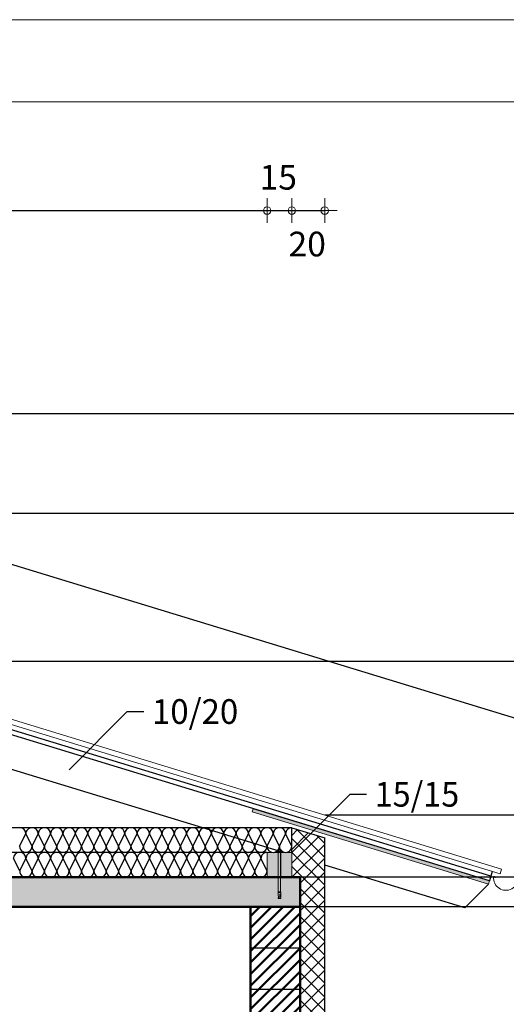
# Model space of a CAD drawing. Units: metres. Extents: x -42 to 0, y 0 to 29.7.
# Drawn here: x -6.4 to -3.4, y 23.7 to 29.7 of the extents above; entities that cross this region are included whole.
import ezdxf

# ---------------------------------------------------------------- set-up
doc = ezdxf.new("R2010")
doc.units = ezdxf.units.M
doc.header["$PDMODE"] = 65
doc.linetypes.add('STRICHLINIE2_S3', pattern=[0, 0, 0])
doc.layers.add('Standard', color=7, linetype='Continuous', lineweight=15)
doc.styles.add('ARIAL', font='arial.ttf')
doc.dimstyles.new('_DIMSTYLE_10', dxfattribs={"dimtxt": 0.15, "dimasz": 0.15, "dimexe": 0, "dimexo": 1e-06, "dimgap": 0.075, "dimtad": 2, "dimdec": 3, "dimrnd": 0.005, "dimzin": 4, "dimdsep": 46, "dimtxsty": 'ARIAL', "dimblk1": 'ALL_ML_KREIS', "dimblk2": 'ALL_ML_KREIS', "dimsah": 1, "dimcen": 0, "dimse1": 1, "dimse2": 1, "dimclrd": 7, "dimclre": 7, "dimclrt": 7, "dimadec": 0, "dimazin": 0, "dimtfac": 1, "dimtdec": 0, "dimtix": 1, "dimtmove": 2, "dimatfit": 3, "dimfxl": 0, "dimtzin": 0, "dimlwd": 0, "dimlwe": 20, "dimarcsym": 0})
doc.dimstyles.new('_DIMSTYLE_11', dxfattribs={"dimtxt": 0.15, "dimasz": 0.15, "dimexe": 0, "dimexo": 1e-06, "dimgap": 0.075, "dimtad": 0, "dimdec": 1, "dimlfac": 100, "dimrnd": 0.5, "dimzin": 4, "dimdsep": 46, "dimtxsty": 'ARIAL', "dimblk1": 'ALL_ML_KREIS', "dimblk2": 'ALL_ML_KREIS', "dimsah": 1, "dimcen": 0, "dimse1": 1, "dimse2": 1, "dimclrd": 7, "dimclre": 7, "dimclrt": 7, "dimadec": 0, "dimazin": 0, "dimtfac": 1, "dimtdec": 0, "dimtix": 1, "dimtmove": 2, "dimatfit": 3, "dimfxl": 0, "dimtvp": 1.2, "dimtzin": 0, "dimlwd": 0, "dimlwe": 20, "dimarcsym": 0})
doc.dimstyles.new('_DIMSTYLE_4', dxfattribs={"dimtxt": 0.15, "dimasz": 0.15, "dimexe": 0, "dimexo": 1e-06, "dimgap": 0.075, "dimtad": 2, "dimdec": 1, "dimlfac": 100, "dimrnd": 0.5, "dimzin": 4, "dimdsep": 46, "dimtxsty": 'ARIAL', "dimblk1": 'ALL_ML_KREIS', "dimblk2": 'ALL_ML_KREIS', "dimsah": 1, "dimcen": 0, "dimse1": 1, "dimse2": 1, "dimclrd": 7, "dimclre": 7, "dimclrt": 7, "dimadec": 0, "dimazin": 0, "dimtfac": 1, "dimtdec": 0, "dimtix": 1, "dimtmove": 2, "dimatfit": 3, "dimfxl": 0, "dimtvp": 1.2, "dimtzin": 0, "dimlwd": 0, "dimlwe": 20, "dimarcsym": 0})
doc.dimstyles.new('_DIMSTYLE_5', dxfattribs={"dimtxt": 0.15, "dimasz": 0.15, "dimexe": 0, "dimexo": 1e-06, "dimgap": 0.075, "dimtad": 2, "dimrnd": 0.005, "dimzin": 4, "dimdsep": 46, "dimtxsty": 'ARIAL', "dimblk1": 'ALL_ML_KREIS', "dimblk2": 'ALL_ML_KREIS', "dimsah": 1, "dimcen": 0, "dimse1": 1, "dimse2": 1, "dimclrd": 7, "dimclre": 7, "dimclrt": 7, "dimadec": 0, "dimazin": 0, "dimtfac": 1, "dimtdec": 0, "dimtix": 1, "dimtmove": 2, "dimatfit": 3, "dimfxl": 0, "dimtzin": 0, "dimlwd": 0, "dimlwe": 20, "dimarcsym": 0})

# ---------------------------------------------------------------- blocks, each defined once
blk = doc.blocks.new('COMPLEXOBJECT_0')
at = {"layer": 'Standard', "color": 7, "linetype": 'Continuous', "lineweight": 20}
blk.add_line((0, 29.7), (-42, 29.7), dxfattribs=at)
at = {"layer": 'Standard', "color": 7, "linetype": 'Continuous', "lineweight": 15}
blk.add_line((-41.5, 29.2), (-0.5, 29.2), dxfattribs=at)
blk = doc.blocks.new('COMPLEXOBJECT_38')
at = {"layer": 'Standard', "linetype": 'Continuous', "lineweight": 15}
blk.add_hatch(color=42, dxfattribs=at).paths.add_polyline_path([(-4.7, 24.64), (-4.85, 24.64), (-4.85, 24.49), (-4.7, 24.49)])
at = {"layer": 'Standard', "color": 7, "linetype": 'Continuous', "lineweight": 15}
for p, q in [((-4.85, 24.64), (-4.85, 24.49)), ((-4.7, 24.64), (-4.85, 24.64)), ((-4.7, 24.49), (-4.7, 24.64)), ((-4.85, 24.49), (-4.7, 24.49))]:
    blk.add_line(p, q, dxfattribs=at)
blk = doc.blocks.new('COMPLEXOBJECT_39')
at = {"layer": 'Standard', "color": 7, "linetype": 'Continuous', "lineweight": 20}
for p, q in [((-4.7889, 24.644), (-4.7889, 24.655)), ((-4.7854, 24.656), (-4.7646, 24.656)), ((-4.7819, 24.644), (-4.7819, 24.655)), ((-4.7811, 24.656), (-4.7811, 24.66)), ((-4.7689, 24.66), (-4.7811, 24.66)), ((-4.7689, 24.656), (-4.7689, 24.66)), ((-4.7681, 24.644), (-4.7681, 24.655)), ((-4.7611, 24.644), (-4.7611, 24.655)), ((-4.8, 24.64), (-4.8, 24.643)), ((-4.8, 24.643), (-4.75, 24.643)), ((-4.8, 24.64), (-4.75, 24.64)), ((-4.783, 24.49), (-4.783, 24.64)), ((-4.7818, 24.49), (-4.7818, 24.64)), ((-4.7682, 24.49), (-4.7682, 24.64)), ((-4.767, 24.49), (-4.767, 24.64)), ((-4.75, 24.64), (-4.75, 24.643)), ((-4.767, 24.49), (-4.783, 24.49)), ((-4.7823, 24.4), (-4.7823, 24.49)), ((-4.7677, 24.4), (-4.7677, 24.49)), ((-4.767, 24.4), (-4.783, 24.4)), ((-4.783, 24.3765), (-4.783, 24.4)), ((-4.775, 24.3965), (-4.783, 24.3965)), ((-4.7829, 24.3645), (-4.7815, 24.3729)), ((-4.7829, 24.36), (-4.7829, 24.3645)), ((-4.767, 24.3645), (-4.7829, 24.3645)), ((-4.767, 24.36), (-4.7829, 24.36)), ((-4.775, 24.4), (-4.7671, 24.4)), ((-4.775, 24.3965), (-4.767, 24.3965)), ((-4.7728, 24.3865), (-4.771, 24.3865)), ((-4.7728, 24.3765), (-4.7728, 24.3865)), ((-4.767, 24.3645), (-4.7685, 24.3727)), ((-4.7678, 24.371), (-4.767, 24.371)), ((-4.767, 24.371), (-4.767, 24.4)), ((-4.767, 24.36), (-4.767, 24.3645))]:
    blk.add_line(p, q, dxfattribs=at)
for centre, radius, start, end in [((-4.7854, 24.6495), 0.0065, 57.78641, 122.21359), ((-4.775, 24.6315), 0.0245, 73.56861, 106.43139), ((-4.7646, 24.6495), 0.0065, 57.78641, 122.21359), ((-4.7854, 24.6495), 0.0065, 237.78641, 302.21359), ((-4.775, 24.6675), 0.0245, 253.56861, 286.43139), ((-4.7646, 24.6495), 0.0065, 237.78641, 302.21359), ((-4.7779, 24.3765), 0.0051, 180, 0), ((-4.7319, 24.3865), 0.0391, 180, 203.32984)]:
    blk.add_arc(centre, radius, start, end, dxfattribs=at)
blk = doc.blocks.new('MINTAELEM_1')
at = {"layer": 'Standard', "color": 7, "linetype": 'Continuous', "lineweight": 25}
for p, q in [((-6.3525, 24.5275), (-6.39, 24.6025)), ((-6.3525, 24.5275), (-6.3149, 24.6025)), ((-6.2773, 24.5275), (-6.3149, 24.6025)), ((-6.2773, 24.5275), (-6.2398, 24.6025)), ((-6.2022, 24.5275), (-6.2398, 24.6025)), ((-6.2022, 24.5275), (-6.1647, 24.6025)), ((-6.1271, 24.5275), (-6.1647, 24.6025)), ((-6.1271, 24.5275), (-6.0895, 24.6025)), ((-6.052, 24.5275), (-6.0895, 24.6025)), ((-6.052, 24.5275), (-6.0144, 24.6025)), ((-5.9768, 24.5275), (-6.0144, 24.6025)), ((-5.9768, 24.5275), (-5.9393, 24.6025)), ((-5.9017, 24.5275), (-5.9393, 24.6025)), ((-5.9017, 24.5275), (-5.8642, 24.6025)), ((-5.8266, 24.5275), (-5.8642, 24.6025)), ((-5.8266, 24.5275), (-5.789, 24.6025)), ((-5.7515, 24.5275), (-5.789, 24.6025)), ((-5.7515, 24.5275), (-5.7139, 24.6025)), ((-5.6764, 24.5275), (-5.7139, 24.6025)), ((-5.6764, 24.5275), (-5.6388, 24.6025)), ((-5.6012, 24.5275), (-5.6388, 24.6025)), ((-5.6012, 24.5275), (-5.5637, 24.6025)), ((-5.5261, 24.5275), (-5.5637, 24.6025)), ((-5.5261, 24.5275), (-5.4885, 24.6025)), ((-5.451, 24.5275), (-5.4885, 24.6025)), ((-5.451, 24.5275), (-5.4134, 24.6025)), ((-5.3759, 24.5275), (-5.4134, 24.6025)), ((-5.3759, 24.5275), (-5.3383, 24.6025)), ((-5.3007, 24.5275), (-5.3383, 24.6025)), ((-5.3007, 24.5275), (-5.2632, 24.6025)), ((-5.2256, 24.5275), (-5.2632, 24.6025)), ((-5.2256, 24.5275), (-5.1881, 24.6025)), ((-5.1505, 24.5275), (-5.1881, 24.6025)), ((-5.1505, 24.5275), (-5.1129, 24.6025)), ((-5.0754, 24.5275), (-5.1129, 24.6025)), ((-5.0754, 24.5275), (-5.0378, 24.6025)), ((-5.0002, 24.5275), (-5.0378, 24.6025)), ((-5.0002, 24.5275), (-4.9627, 24.6025)), ((-4.9251, 24.5275), (-4.9627, 24.6025)), ((-4.9251, 24.5275), (-4.8876, 24.6025)), ((-4.85, 24.5275), (-4.8876, 24.6025))]:
    blk.add_line(p, q, dxfattribs=at)
for centre, major_axis, start_param, end_param in [((-6.3525, 24.6025), (0.0376, 0), 1.570796, 3.141593), ((-6.3525, 24.6025), (0.0376, 0), 0, 1.570796), ((-6.2773, 24.6025), (0.0376, 0), 1.570796, 3.141593), ((-6.2773, 24.6025), (0.0376, 0), 0, 1.570796), ((-6.2022, 24.6025), (0.0376, 0), 1.570796, 3.141593), ((-6.2022, 24.6025), (0.0376, 0), 0, 1.570796), ((-6.1271, 24.6025), (0.0376, 0), 1.570796, 3.141593), ((-6.1271, 24.6025), (0.0376, 0), 0, 1.570796), ((-6.052, 24.6025), (0.0376, 0), 1.570796, 3.141593), ((-6.052, 24.6025), (0.0376, 0), 0, 1.570796), ((-5.9768, 24.6025), (0.0376, 0), 1.570796, 3.141593), ((-5.9768, 24.6025), (0.0376, 0), 0, 1.570796), ((-5.9017, 24.6025), (0.0376, 0), 1.570796, 3.141593), ((-5.9017, 24.6025), (0.0376, 0), 0, 1.570796), ((-5.8266, 24.6025), (0.0376, 0), 1.570796, 3.141593), ((-5.8266, 24.6025), (0.0376, 0), 0, 1.570796), ((-5.7515, 24.6025), (0.0376, 0), 1.570796, 3.141593), ((-5.7515, 24.6025), (0.0376, 0), 0, 1.570796), ((-5.6764, 24.6025), (0.0376, 0), 1.570796, 3.141593), ((-5.6764, 24.6025), (0.0376, 0), 0, 1.570796), ((-5.6012, 24.6025), (0.0376, 0), 1.570796, 3.141593), ((-5.6012, 24.6025), (0.0376, 0), 0, 1.570796), ((-5.5261, 24.6025), (0.0376, 0), 1.570796, 3.141593), ((-5.5261, 24.6025), (0.0376, 0), 0, 1.570796), ((-5.451, 24.6025), (0.0376, 0), 1.570796, 3.141593), ((-5.451, 24.6025), (0.0376, 0), 0, 1.570796), ((-5.3759, 24.6025), (0.0376, 0), 1.570796, 3.141593), ((-5.3759, 24.6025), (0.0376, 0), 0, 1.570796), ((-5.3007, 24.6025), (0.0376, 0), 1.570796, 3.141593), ((-5.3007, 24.6025), (0.0376, 0), 0, 1.570796), ((-5.2256, 24.6025), (0.0376, 0), 1.570796, 3.141593), ((-5.2256, 24.6025), (0.0376, 0), 0, 1.570796), ((-5.1505, 24.6025), (0.0376, 0), 1.570796, 3.141593), ((-5.1505, 24.6025), (0.0376, 0), 0, 1.570796), ((-5.0754, 24.6025), (0.0376, 0), 1.570796, 3.141593), ((-5.0754, 24.6025), (0.0376, 0), 0, 1.570796), ((-5.0002, 24.6025), (0.0376, 0), 1.570796, 3.141593), ((-5.0002, 24.6025), (0.0376, 0), 0, 1.570796), ((-4.9251, 24.6025), (0.0376, 0), 1.570796, 3.141593), ((-4.9251, 24.6025), (0.0376, 0), 0, 1.570796), ((-4.85, 24.6025), (0.0376, 0), 1.570796, 3.141593), ((-6.3149, 24.5275), (-0.0376, 0), 0, 3.141593), ((-6.2398, 24.5275), (-0.0376, 0), 0, 3.141593), ((-6.1647, 24.5275), (-0.0376, 0), 0, 3.141593), ((-6.0895, 24.5275), (-0.0376, 0), 0, 3.141593), ((-6.0144, 24.5275), (-0.0376, 0), 0, 3.141593), ((-5.9393, 24.5275), (-0.0376, 0), 0, 3.141593), ((-5.8642, 24.5275), (-0.0376, 0), 0, 3.141593), ((-5.789, 24.5275), (-0.0376, 0), 0, 3.141593), ((-5.7139, 24.5275), (-0.0376, 0), 0, 3.141593), ((-5.6388, 24.5275), (-0.0376, 0), 0, 3.141593), ((-5.5637, 24.5275), (-0.0376, 0), 0, 3.141593), ((-5.4885, 24.5275), (-0.0376, 0), 0, 3.141593), ((-5.4134, 24.5275), (-0.0376, 0), 0, 3.141593), ((-5.3383, 24.5275), (-0.0376, 0), 0, 3.141593), ((-5.2632, 24.5275), (-0.0376, 0), 0, 3.141593), ((-5.1881, 24.5275), (-0.0376, 0), 0, 3.141593), ((-5.1129, 24.5275), (-0.0376, 0), 0, 3.141593), ((-5.0378, 24.5275), (-0.0376, 0), 0, 3.141593), ((-4.9627, 24.5275), (-0.0376, 0), 0, 3.141593), ((-4.8876, 24.5275), (-0.0376, 0), 0, 3.141593)]:
    blk.add_ellipse(centre, major_axis=major_axis, ratio=0.998427, start_param=start_param, end_param=end_param, dxfattribs=at)
blk = doc.blocks.new('COMPLEXOBJECT_40')
at = {"layer": 'Standard', "linetype": 'Continuous', "lineweight": 15}
blk.add_hatch(color=42, dxfattribs=at).paths.add_polyline_path([(-3.5, 24.467), (-4.9345, 24.9055), (-4.9403, 24.8864), (-3.5058, 24.4478)])
at = {"layer": 'Standard', "color": 7, "linetype": 'Continuous', "lineweight": 20}
for p, q in [((-4.9345, 24.9055), (-4.9403, 24.8864)), ((-3.5, 24.467), (-4.9345, 24.9055)), ((-4.9403, 24.8864), (-3.5058, 24.4478)), ((-3.5058, 24.4478), (-3.5, 24.467))]:
    blk.add_line(p, q, dxfattribs=at)
blk = doc.blocks.new('COMPLEXOBJECT_41')
at = {"layer": 'Standard', "color": 7, "linetype": 'Continuous', "lineweight": 15}
for p, q in [((-3.4654, 24.4863), (-3.4696, 24.4936)), ((-3.319, 24.4754), (-3.319, 24.4844))]:
    blk.add_line(p, q, dxfattribs=at)
for centre, radius, start, end in [((-3.4, 24.485), 0.075, 174.6446, 0), ((-3.4717, 24.4915), 0.003, 45, 169.69851), ((-3.3148, 24.4847), 0.0102, 245.63156, 178.57039)]:
    blk.add_arc(centre, radius, start, end, dxfattribs=at)
blk = doc.blocks.new('MINTAELEM_2')
at = {"layer": 'Standard', "color": 7, "linetype": 'Continuous', "lineweight": 25}
for p, q in [((-6.3527, 24.6775), (-6.3151, 24.7525)), ((-6.2775, 24.6775), (-6.3151, 24.7525)), ((-6.2775, 24.6775), (-6.24, 24.7525)), ((-6.2024, 24.6775), (-6.24, 24.7525)), ((-6.2024, 24.6775), (-6.1649, 24.7525)), ((-6.1273, 24.6775), (-6.1649, 24.7525)), ((-6.1273, 24.6775), (-6.0897, 24.7525)), ((-6.0522, 24.6775), (-6.0897, 24.7525)), ((-6.0522, 24.6775), (-6.0146, 24.7525)), ((-5.9771, 24.6775), (-6.0146, 24.7525)), ((-5.9771, 24.6775), (-5.9395, 24.7525)), ((-5.9019, 24.6775), (-5.9395, 24.7525)), ((-5.9019, 24.6775), (-5.8644, 24.7525)), ((-5.8268, 24.6775), (-5.8644, 24.7525)), ((-5.8268, 24.6775), (-5.7893, 24.7525)), ((-5.7517, 24.6775), (-5.7893, 24.7525)), ((-5.7517, 24.6775), (-5.7141, 24.7525)), ((-5.6766, 24.6775), (-5.7141, 24.7525)), ((-5.6766, 24.6775), (-5.639, 24.7525)), ((-5.6014, 24.6775), (-5.639, 24.7525)), ((-5.6014, 24.6775), (-5.5639, 24.7525)), ((-5.5263, 24.6775), (-5.5639, 24.7525)), ((-5.5263, 24.6775), (-5.4888, 24.7525)), ((-5.4512, 24.6775), (-5.4888, 24.7525)), ((-5.4512, 24.6775), (-5.4136, 24.7525)), ((-5.3761, 24.6775), (-5.4136, 24.7525)), ((-5.3761, 24.6775), (-5.3385, 24.7525)), ((-5.301, 24.6775), (-5.3385, 24.7525)), ((-5.301, 24.6775), (-5.2634, 24.7525)), ((-5.2258, 24.6775), (-5.2634, 24.7525)), ((-5.2258, 24.6775), (-5.1883, 24.7525)), ((-5.1507, 24.6775), (-5.1883, 24.7525)), ((-5.1507, 24.6775), (-5.1132, 24.7525)), ((-5.0756, 24.6775), (-5.1132, 24.7525)), ((-5.0756, 24.6775), (-5.038, 24.7525)), ((-5.0005, 24.6775), (-5.038, 24.7525)), ((-5.0005, 24.6775), (-4.9629, 24.7525)), ((-4.9254, 24.6775), (-4.9629, 24.7525)), ((-4.9254, 24.6775), (-4.8878, 24.7525)), ((-4.8502, 24.6775), (-4.8878, 24.7525)), ((-4.8502, 24.6775), (-4.8127, 24.7525)), ((-4.7751, 24.6775), (-4.8127, 24.7525)), ((-4.7751, 24.6775), (-4.7376, 24.7525)), ((-4.7, 24.6775), (-4.7376, 24.7525))]:
    blk.add_line(p, q, dxfattribs=at)
for centre, major_axis, start_param, end_param in [((-6.3527, 24.7525), (0.0376, 0), 0, 1.570796), ((-6.2775, 24.7525), (0.0376, 0), 1.570796, 3.141593), ((-6.2775, 24.7525), (0.0376, 0), 0, 1.570796), ((-6.2024, 24.7525), (0.0376, 0), 1.570796, 3.141593), ((-6.2024, 24.7525), (0.0376, 0), 0, 1.570796), ((-6.1273, 24.7525), (0.0376, 0), 1.570796, 3.141593), ((-6.1273, 24.7525), (0.0376, 0), 0, 1.570796), ((-6.0522, 24.7525), (0.0376, 0), 1.570796, 3.141593), ((-6.0522, 24.7525), (0.0376, 0), 0, 1.570796), ((-5.9771, 24.7525), (0.0376, 0), 1.570796, 3.141593), ((-5.9771, 24.7525), (0.0376, 0), 0, 1.570796), ((-5.9019, 24.7525), (0.0376, 0), 1.570796, 3.141593), ((-5.9019, 24.7525), (0.0376, 0), 0, 1.570796), ((-5.8268, 24.7525), (0.0376, 0), 1.570796, 3.141593), ((-5.8268, 24.7525), (0.0376, 0), 0, 1.570796), ((-5.7517, 24.7525), (0.0376, 0), 1.570796, 3.141593), ((-5.7517, 24.7525), (0.0376, 0), 0, 1.570796), ((-5.6766, 24.7525), (0.0376, 0), 1.570796, 3.141593), ((-5.6766, 24.7525), (0.0376, 0), 0, 1.570796), ((-5.6014, 24.7525), (0.0376, 0), 1.570796, 3.141593), ((-5.6014, 24.7525), (0.0376, 0), 0, 1.570796), ((-5.5263, 24.7525), (0.0376, 0), 1.570796, 3.141593), ((-5.5263, 24.7525), (0.0376, 0), 0, 1.570796), ((-5.4512, 24.7525), (0.0376, 0), 1.570796, 3.141593), ((-5.4512, 24.7525), (0.0376, 0), 0, 1.570796), ((-5.3761, 24.7525), (0.0376, 0), 1.570796, 3.141593), ((-5.3761, 24.7525), (0.0376, 0), 0, 1.570796), ((-5.301, 24.7525), (0.0376, 0), 1.570796, 3.141593), ((-5.301, 24.7525), (0.0376, 0), 0, 1.570796), ((-5.2258, 24.7525), (0.0376, 0), 1.570796, 3.141593), ((-5.2258, 24.7525), (0.0376, 0), 0, 1.570796), ((-5.1507, 24.7525), (0.0376, 0), 1.570796, 3.141593), ((-5.1507, 24.7525), (0.0376, 0), 0, 1.570796), ((-5.0756, 24.7525), (0.0376, 0), 1.570796, 3.141593), ((-5.0756, 24.7525), (0.0376, 0), 0, 1.570796), ((-5.0005, 24.7525), (0.0376, 0), 1.570796, 3.141593), ((-5.0005, 24.7525), (0.0376, 0), 0, 1.570796), ((-4.9254, 24.7525), (0.0376, 0), 1.570796, 3.141593), ((-4.9254, 24.7525), (0.0376, 0), 0, 1.570796), ((-4.8502, 24.7525), (0.0376, 0), 1.570796, 3.141593), ((-4.8502, 24.7525), (0.0376, 0), 0, 1.570796), ((-4.7751, 24.7525), (0.0376, 0), 1.570796, 3.141593), ((-4.7751, 24.7525), (0.0376, 0), 0, 1.570796), ((-4.7, 24.7525), (0.0376, 0), 1.570796, 3.141593), ((-6.3151, 24.6775), (-0.0376, 0), 0, 3.141593), ((-6.24, 24.6775), (-0.0376, 0), 0, 3.141593), ((-6.1649, 24.6775), (-0.0376, 0), 0, 3.141593), ((-6.0897, 24.6775), (-0.0376, 0), 0, 3.141593), ((-6.0146, 24.6775), (-0.0376, 0), 0, 3.141593), ((-5.9395, 24.6775), (-0.0376, 0), 0, 3.141593), ((-5.8644, 24.6775), (-0.0376, 0), 0, 3.141593), ((-5.7893, 24.6775), (-0.0376, 0), 0, 3.141593), ((-5.7141, 24.6775), (-0.0376, 0), 0, 3.141593), ((-5.639, 24.6775), (-0.0376, 0), 0, 3.141593), ((-5.5639, 24.6775), (-0.0376, 0), 0, 3.141593), ((-5.4888, 24.6775), (-0.0376, 0), 0, 3.141593), ((-5.4136, 24.6775), (-0.0376, 0), 0, 3.141593), ((-5.3385, 24.6775), (-0.0376, 0), 0, 3.141593), ((-5.2634, 24.6775), (-0.0376, 0), 0, 3.141593), ((-5.1883, 24.6775), (-0.0376, 0), 0, 3.141593), ((-5.1132, 24.6775), (-0.0376, 0), 0, 3.141593), ((-5.038, 24.6775), (-0.0376, 0), 0, 3.141593), ((-4.9629, 24.6775), (-0.0376, 0), 0, 3.141593), ((-4.8878, 24.6775), (-0.0376, 0), 0, 3.141593), ((-4.8127, 24.6775), (-0.0376, 0), 0, 3.141593), ((-4.7376, 24.6775), (-0.0376, 0), 0, 3.141593)]:
    blk.add_ellipse(centre, major_axis=major_axis, ratio=0.998459, start_param=start_param, end_param=end_param, dxfattribs=at)
blk = doc.blocks.new('COMPLEX_ELEVATIONDIM_0')
at = {"layer": 'Standard', "color": 7, "linetype": 'STRICHLINIE2_S3', "lineweight": 25}
for p, q in [((-2.8108, 27.305), (-12.475, 27.305)), ((-2.8013, 26.7), (-11.125, 26.7)), ((-2.8201, 25.8), (-7.8601, 25.8)), ((-2.8053, 24.8668), (-4.5, 24.8668)), ((-2.7943, 24.49), (-4.65, 24.49)), ((-2.812, 24.31), (-4.65, 24.31))]:
    blk.add_line(p, q, dxfattribs=at)
blk = doc.blocks.new('ALL_ML_KREIS')
at = {"color": 0, "linetype": 'ByBlock', "lineweight": -2}
for p, q in [((0, -0.5), (0, 0.5)), ((-1, 0), (0.5, 0))]:
    blk.add_line(p, q, dxfattribs=at)
blk.add_circle((0, 0), 0.15, dxfattribs=at)
blk = doc.blocks.new('*D141')
at = {"layer": 'DEFPOINTS', "color": 7, "linetype": 'Continuous', "lineweight": 20}
for p in [(-8.15, 24.31), (-8.15, 23.155), (-4.95, 23.1675)]:
    blk.add_point(p, dxfattribs=at)
at = {"layer": 'Standard', "color": 7, "linetype": 'Continuous', "lineweight": -2}
blk.add_line((-8.15, 23.155), (-4.95, 23.155), dxfattribs=at)
at = {"layer": 'Standard', "color": 7, "linetype": 'Continuous', "lineweight": 20, "xscale": 0.15, "yscale": 0.15, "zscale": 0.15, "rotation": 180}
blk.add_blockref('ALL_ML_KREIS', (-8.15, 23.155), dxfattribs=at)
at = {"layer": 'Standard', "color": 7, "linetype": 'Continuous', "lineweight": 20, "xscale": 0.15, "yscale": 0.15, "zscale": 0.15}
blk.add_blockref('ALL_ML_KREIS', (-4.95, 23.155), dxfattribs=at)
at = {"layer": 'Standard', "color": 7, "linetype": 'Continuous', "lineweight": 20, "insert": (-6.0389, 23.2827), "char_height": 0.15, "width": 0.6, "attachment_point": 5, "style": 'ARIAL'}
blk.add_mtext('\\A1;{3.20\\H0.099000;\\S^ ;}', dxfattribs=at)
blk = doc.blocks.new('*D143')
at = {"layer": 'DEFPOINTS', "color": 7, "linetype": 'Continuous', "lineweight": 20}
for p in [(-3.5, 24.467), (-4.5, 23.155), (-4.5, 21.6)]:
    blk.add_point(p, dxfattribs=at)
at = {"layer": 'Standard', "color": 7, "linetype": 'Continuous', "lineweight": -2}
blk.add_line((-4.5, 23.155), (-3.5, 23.155), dxfattribs=at)
at = {"layer": 'Standard', "color": 7, "linetype": 'Continuous', "lineweight": 20, "xscale": 0.15, "yscale": 0.15, "zscale": 0.15, "rotation": 180}
blk.add_blockref('ALL_ML_KREIS', (-4.5, 23.155), dxfattribs=at)
at = {"layer": 'Standard', "color": 7, "linetype": 'Continuous', "lineweight": 20, "xscale": 0.15, "yscale": 0.15, "zscale": 0.15}
blk.add_blockref('ALL_ML_KREIS', (-3.5, 23.155), dxfattribs=at)
at = {"layer": 'Standard', "color": 7, "linetype": 'Continuous', "lineweight": 20, "insert": (-3.9889, 23.2826), "char_height": 0.15, "width": 0.6, "attachment_point": 5, "style": 'ARIAL'}
blk.add_mtext('\\A1;{1.00\\H0.099000;\\S^ ;}', dxfattribs=at)
blk = doc.blocks.new('*D146')
at = {"layer": 'DEFPOINTS', "color": 7, "linetype": 'Continuous', "lineweight": 20}
for p in [(-4.85, 24.49), (-6.95, 24.31), (-6.45, 24.31)]:
    blk.add_point(p, dxfattribs=at)
at = {"layer": 'Standard', "color": 7, "linetype": 'Continuous', "lineweight": -2}
blk.add_line((-6.45, 24.31), (-6.45, 24.49), dxfattribs=at)
at = {"layer": 'Standard', "color": 7, "linetype": 'Continuous', "lineweight": 20, "xscale": 0.15, "yscale": 0.15, "zscale": 0.15}
for p, rotation in [((-6.45, 24.49), 90), ((-6.45, 24.31), 270)]:
    blk.add_blockref('ALL_ML_KREIS', p, dxfattribs=dict(at, rotation=rotation))
at = {"layer": 'Standard', "color": 7, "linetype": 'Continuous', "lineweight": 20, "insert": (-6.6526, 24.3931), "char_height": 0.15, "width": 0.6, "attachment_point": 5, "rotation": 90, "style": 'ARIAL'}
blk.add_mtext('\\A1;{18\\H0.099000;\\S^ ;}', dxfattribs=at)
blk = doc.blocks.new('*D255')
at = {"layer": 'DEFPOINTS', "color": 7, "linetype": 'Continuous', "lineweight": 20}
for p in [(-8.975, 28.54), (-8.975, 25.8), (-4.85, 24.49)]:
    blk.add_point(p, dxfattribs=at)
at = {"layer": 'Standard', "color": 7, "linetype": 'Continuous', "lineweight": -2}
blk.add_line((-8.975, 28.54), (-4.85, 28.54), dxfattribs=at)
at = {"layer": 'Standard', "color": 7, "linetype": 'Continuous', "lineweight": 20, "xscale": 0.15, "yscale": 0.15, "zscale": 0.15, "rotation": 180}
blk.add_blockref('ALL_ML_KREIS', (-8.975, 28.54), dxfattribs=at)
at = {"layer": 'Standard', "color": 7, "linetype": 'Continuous', "lineweight": 20, "xscale": 0.15, "yscale": 0.15, "zscale": 0.15}
blk.add_blockref('ALL_ML_KREIS', (-4.85, 28.54), dxfattribs=at)
at = {"layer": 'Standard', "color": 7, "linetype": 'Continuous', "lineweight": 20, "insert": (-6.8864, 28.665), "char_height": 0.15, "width": 0.75, "attachment_point": 5, "style": 'ARIAL'}
blk.add_mtext('\\A1;{4.12\\H0.099000;\\S5^ ;}', dxfattribs=at)
blk = doc.blocks.new('*D256')
at = {"layer": 'DEFPOINTS', "color": 7, "linetype": 'Continuous', "lineweight": 20}
for p in [(-4.85, 28.54), (-4.85, 24.49), (-4.7, 24.49)]:
    blk.add_point(p, dxfattribs=at)
at = {"layer": 'Standard', "color": 7, "linetype": 'Continuous', "lineweight": -2}
blk.add_line((-4.85, 28.54), (-4.7, 28.54), dxfattribs=at)
at = {"layer": 'Standard', "color": 7, "linetype": 'Continuous', "lineweight": 20, "xscale": 0.15, "yscale": 0.15, "zscale": 0.15, "rotation": 180}
blk.add_blockref('ALL_ML_KREIS', (-4.85, 28.54), dxfattribs=at)
at = {"layer": 'Standard', "color": 7, "linetype": 'Continuous', "lineweight": 20, "xscale": 0.15, "yscale": 0.15, "zscale": 0.15}
blk.add_blockref('ALL_ML_KREIS', (-4.7, 28.54), dxfattribs=at)
at = {"layer": 'Standard', "color": 7, "linetype": 'Continuous', "lineweight": 20, "insert": (-4.7823, 28.7426), "char_height": 0.15, "width": 0.6, "attachment_point": 5, "style": 'ARIAL'}
blk.add_mtext('\\A1;{15\\H0.099000;\\S^ ;}', dxfattribs=at)
blk = doc.blocks.new('*D257')
at = {"layer": 'DEFPOINTS', "color": 7, "linetype": 'Continuous', "lineweight": 20}
for p in [(-4.7, 28.54), (-4.7, 24.49), (-4.5, 21.6)]:
    blk.add_point(p, dxfattribs=at)
at = {"layer": 'Standard', "color": 7, "linetype": 'Continuous', "lineweight": -2}
blk.add_line((-4.7, 28.54), (-4.5, 28.54), dxfattribs=at)
at = {"layer": 'Standard', "color": 7, "linetype": 'Continuous', "lineweight": 20, "xscale": 0.15, "yscale": 0.15, "zscale": 0.15, "rotation": 180}
blk.add_blockref('ALL_ML_KREIS', (-4.7, 28.54), dxfattribs=at)
at = {"layer": 'Standard', "color": 7, "linetype": 'Continuous', "lineweight": 20, "xscale": 0.15, "yscale": 0.15, "zscale": 0.15}
blk.add_blockref('ALL_ML_KREIS', (-4.5, 28.54), dxfattribs=at)
at = {"layer": 'Standard', "color": 7, "linetype": 'Continuous', "lineweight": 20, "insert": (-4.6065, 28.3368), "char_height": 0.15, "width": 0.6, "attachment_point": 5, "style": 'ARIAL'}
blk.add_mtext('\\A1;{20\\H0.099000;\\S^ ;}', dxfattribs=at)
blk = doc.blocks.new('*D261')
at = {"layer": 'DEFPOINTS', "color": 7, "linetype": 'Continuous', "lineweight": 20}
for p in [(-12.475, 27.2109), (-3.2106, 25.4137), (-3.5, 24.467)]:
    blk.add_point(p, dxfattribs=at)
at = {"layer": 'Standard', "color": 7, "linetype": 'Continuous', "lineweight": -2}
blk.add_line((-3.2106, 25.4137), (-12.1856, 28.1576), dxfattribs=at)
at = {"layer": 'Standard', "color": 7, "linetype": 'Continuous', "lineweight": 20, "xscale": 0.15, "yscale": 0.15, "zscale": 0.15}
for p, rotation in [((-12.1856, 28.1576), 163), ((-3.2106, 25.4137), 343.0000000000001)]:
    blk.add_blockref('ALL_ML_KREIS', p, dxfattribs=dict(at, rotation=rotation))
at = {"layer": 'Standard', "color": 7, "linetype": 'Continuous', "lineweight": 20, "insert": (-8.1817, 26.9102), "char_height": 0.15, "width": 0.75, "attachment_point": 5, "rotation": 163, "style": 'ARIAL'}
blk.add_mtext('\\A1;{9.38\\H0.099000;\\S5^ ;}', dxfattribs=at)

msp = doc.modelspace()

# ---------------------------------------------------------------- hatches: boundary and pattern name
at = {"layer": 'Standard', "linetype": 'Continuous', "lineweight": 15}
h = msp.add_hatch(dxfattribs=at)
h.set_pattern_fill('SRAFFOZAS_9', scale=0.1, style=0, pattern_type=2)
h.set_pattern_definition([(45, (0, 0), (-0.0424264, 0.0424264), []), (135, (0, 0), (-0.0424264, -0.0424264), [])])
h.paths.add_polyline_path([(-4.7, 24.79), (-4.7, 24.49), (-4.65, 24.49), (-4.65, 21.6), (-4.5, 21.6), (-4.5, 24.7289)], flags=0)
msp.add_hatch(color=253, dxfattribs=at).paths.add_polyline_path([(-20.3, 24.49), (-20.3, 24.1), (-20.21, 24.1), (-20.21, 23.9), (-20, 23.9), (-20, 24.31), (-4.65, 24.31), (-4.65, 24.49)], flags=0)
h = msp.add_hatch(dxfattribs=at)
h.set_pattern_fill('SRAFFOZAS_4', scale=0.1, style=0, pattern_type=2)
h.set_pattern_definition([(45, (0, 0), (-0.05656854, 0.05656854), []), (45, (-0.028284, 0.028284), (-0.05656854, 0.05656854), [0.2, -0.1, 0, -0.1])])
h.paths.add_polyline_path([(-20.3, 24.49), (-20.3, 24.1), (-20.21, 24.1), (-20.21, 23.9), (-20, 23.9), (-20, 24.31), (-4.65, 24.31), (-4.65, 24.49)], flags=0)
at = {"layer": 'Standard', "linetype": 'Continuous', "lineweight": 50}
h = msp.add_hatch(dxfattribs=at)
h.set_pattern_fill('SRAFFOZAS_1', scale=0.1, style=0, pattern_type=2)
h.set_pattern_definition([(45, (0, 0), (-0.07071068, 0.07071068), []), (45, (-0.03536, 0.03536), (-0.07071068, 0.07071068), [])])
h.paths.add_polyline_path([(-4.95, 21.31), (-4.65, 21.31), (-4.65, 24.31), (-4.95, 24.31)], flags=0)

# ---------------------------------------------------------------- linework, layer by layer
at = {"layer": 'Standard', "color": 7, "linetype": 'Continuous', "lineweight": 20}
for p, q in [((-3.4259, 24.5384), (-12.475, 27.305)), ((-3.4346, 24.5097), (-12.475, 27.2736)), ((-3.4259, 24.5384), (-3.4346, 24.5097))]:
    msp.add_line(p, q, dxfattribs=at)
at = {"layer": 'Standard', "color": 7, "linetype": 'Continuous', "lineweight": 25}
for p, q in [((-3.4912, 24.4957), (-12.475, 27.2423)), ((-3.5, 24.467), (-12.475, 27.2109)), ((-5.2406, 24.79), (-8.0536, 25.65)), ((-6.0527, 25.1428), (-5.6991, 25.4964)), ((-5.6991, 25.4964), (-5.5991, 25.4964)), ((-4.7, 24.64), (-4.3464, 24.9936)), ((-4.3464, 24.9936), (-4.2464, 24.9936)), ((-4.7, 24.79), (-20.25, 24.79)), ((-4.7, 24.64), (-4.7, 24.79)), ((-4.7, 24.79), (-4.5, 24.7289)), ((-4.5, 21.6), (-4.5, 24.7289)), ((-4.85, 24.64), (-20.1, 24.64)), ((-3.65, 24.3037), (-4.5, 24.5636)), ((-3.4825, 24.5244), (-3.5, 24.467)), ((-3.5058, 24.4478), (-3.65, 24.3037)), ((-4.95, 24.06), (-4.65, 24.06)), ((-4.95, 23.81), (-4.65, 23.81))]:
    msp.add_line(p, q, dxfattribs=at)
at = {"layer": 'Standard', "color": 7, "linetype": 'STRICHLINIE2_S3', "lineweight": 25}
msp.add_line((-4.75, 24.64), (-5.2406, 24.79), dxfattribs=at)
at = {"layer": 'Standard', "color": 7, "linetype": 'Continuous', "lineweight": 50}
for p, q in [((-4.65, 24.49), (-20.3, 24.49)), ((-4.65, 24.31), (-4.65, 24.49)), ((-20, 24.31), (-4.65, 24.31)), ((-4.95, 21.31), (-4.95, 24.31)), ((-4.65, 21.31), (-4.65, 24.31))]:
    msp.add_line(p, q, dxfattribs=at)

# ---------------------------------------------------------------- block references
at = {"layer": 'Standard', "color": 7, "linetype": 'Continuous', "lineweight": 20}
for name in ['COMPLEXOBJECT_0', 'COMPLEXOBJECT_40', 'COMPLEXOBJECT_39']:
    msp.add_blockref(name, (0, 0), dxfattribs=at)
at = {"layer": 'Standard', "color": 7, "linetype": 'Continuous', "lineweight": 15}
for name in ['COMPLEX_ELEVATIONDIM_0', 'COMPLEXOBJECT_38', 'COMPLEXOBJECT_41']:
    msp.add_blockref(name, (0, 0), dxfattribs=at)
at = {"layer": 'Standard', "color": 7, "linetype": 'Continuous', "lineweight": 25}
for name in ['MINTAELEM_2', 'MINTAELEM_1']:
    msp.add_blockref(name, (0, 0), dxfattribs=at)

# ---------------------------------------------------------------- texts
at = {"layer": 'Standard', "color": 7, "linetype": 'Continuous', "lineweight": 25, "char_height": 0.15, "attachment_point": 4, "style": 'ARIAL'}
for s, insert, width in [('\\W0.98;10/20', (-5.5491, 25.4964), 0.601091), ('\\W0.96;15/15', (-4.1964, 24.9936), 0.599543)]:
    msp.add_mtext(s, dxfattribs=dict(at, insert=insert, width=width))

# ---------------------------------------------------------------- dimensions: what is measured, and where the dimension line sits
at = {"layer": 'Standard', "color": 7, "linetype": 'Continuous', "lineweight": 20}
for base, p1, p2, dimstyle, picture, middle in [((-4.7, 28.54), (-4.85, 24.49), (-4.7, 24.49), '_DIMSTYLE_4', '*D256', (-4.7823, 28.7426)), ((-4.85, 28.54), (-8.975, 25.8), (-4.85, 24.49), '_DIMSTYLE_10', '*D255', (-6.8864, 28.665)), ((-4.5, 28.54), (-4.7, 24.49), (-4.5, 21.6), '_DIMSTYLE_11', '*D257', (-4.6065, 28.3368)), ((-3.5, 23.155), (-4.5, 21.6), (-3.5, 24.467), '_DIMSTYLE_5', '*D143', (-3.9889, 23.2826)), ((-4.95, 23.155), (-8.15, 24.31), (-4.95, 23.1675), '_DIMSTYLE_5', '*D141', (-6.0389, 23.2827))]:
    dim = msp.add_linear_dim(base=base, p1=p1, p2=p2, dimstyle=dimstyle, override={"dimpost": '<>', "dimclrd": 7, "dimclre": 7, "dimclrt": 7, "dimlwd": 0, "dimlwe": 20}, dxfattribs=at)
    dim.commit()
    dim.dimension.update_dxf_attribs({"geometry": picture, "text_midpoint": middle, "dimtype": 160})
for base, p1, p2, angle, dimstyle, picture, middle in [((-12.1856, 28.1576), (-3.5, 24.467), (-12.475, 27.2109), 163, '_DIMSTYLE_10', '*D261', (-8.1817, 26.9102)), ((-6.45, 24.49), (-6.95, 24.31), (-4.85, 24.49), 90, '_DIMSTYLE_4', '*D146', (-6.6526, 24.3931))]:
    dim = msp.add_linear_dim(base=base, p1=p1, p2=p2, angle=angle, dimstyle=dimstyle, override={"dimpost": '<>', "dimclrd": 7, "dimclre": 7, "dimclrt": 7, "dimlwd": 0, "dimlwe": 20}, dxfattribs=at)
    dim.commit()
    dim.dimension.update_dxf_attribs({"geometry": picture, "text_midpoint": middle, "dimtype": 160})

doc.saveas('drawing.dxf')
